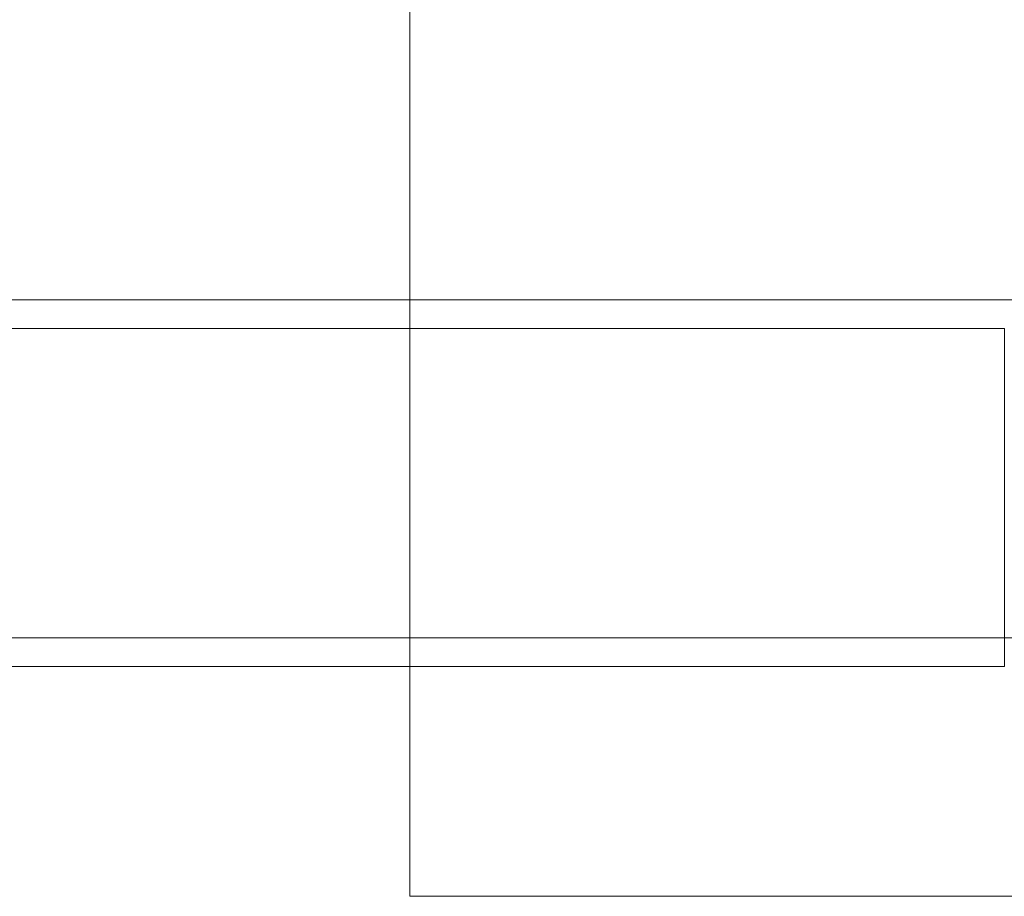
# Model space of a CAD drawing. Extents: x -9687 to 128235, y -5783 to 96050.
# Drawn here: x 13 to 159, y 16773 to 16902 of the extents above; entities that cross this region are included whole.
import ezdxf

# ---------------------------------------------------------------- set-up
doc = ezdxf.new("R2010")
doc.units = 0
for name, color, linetype, lineweight in [('A-FLOR-HRAL-1', 252, 'CONTINUOUS', 9), ('ARCH_BALUSTRADE-1', 137, 'CONTINUOUS', 13), ('ARCH_FLOOR-2', 137, 'CONTINUOUS', 13)]:
    doc.layers.add(name, color=color, linetype=linetype, lineweight=lineweight)
doc.layers.add('X-XREF', color=7, linetype='CONTINUOUS')

# ---------------------------------------------------------------- blocks, each defined once
blk = doc.blocks.new('BL-02 261447 - BL-02 261447-366731-SITE PLAN ELEC - GROUND LEVEL')
at = {"layer": 'A-FLOR-HRAL-1'}
for p, q in [((-53592.54, -45978.41), (-53292.72, -45978.41)), ((-53292.72, -46028.41), (-53292.72, -45978.41)), ((-53292.72, -46028.41), (-53592.54, -46028.41))]:
    blk.add_line(p, q, dxfattribs=at)
blk = doc.blocks.new('5851-DD-A-1301_P4 STAGE 1A GROUND FLOOR PLAN_dwg-4831266-SITE PLAN ELEC - GROUND LEVEL')
at = {"layer": 'ARCH_BALUSTRADE-1', "color": 8}
for p, q in [((-53585.03, -45978.41), (-53285.22, -45978.41)), ((-53285.22, -45978.41), (-53585.03, -45978.41)), ((-53285.22, -46028.41), (-53585.03, -46028.41)), ((-53585.03, -46028.41), (-53285.22, -46028.41))]:
    blk.add_line(p, q, dxfattribs=at)
at = {"layer": 'ARCH_FLOOR-2', "color": 8}
for p, q in [((-53389.69, -43778.41), (-53389.69, -46066.66)), ((-53389.69, -46066.66), (-47992.73, -46066.66))]:
    blk.add_line(p, q, dxfattribs=at)

msp = doc.modelspace()

# ---------------------------------------------------------------- block references
at = {"layer": 'A-FLOR-HRAL-1'}
msp.add_blockref('BL-02 261447 - BL-02 261447-366731-SITE PLAN ELEC - GROUND LEVEL', (53451.69, 62835.1), dxfattribs=at)
at = {"layer": 'X-XREF'}
msp.add_blockref('5851-DD-A-1301_P4 STAGE 1A GROUND FLOOR PLAN_dwg-4831266-SITE PLAN ELEC - GROUND LEVEL', (53460.68, 62839.33), dxfattribs=at)

doc.saveas('drawing.dxf')
